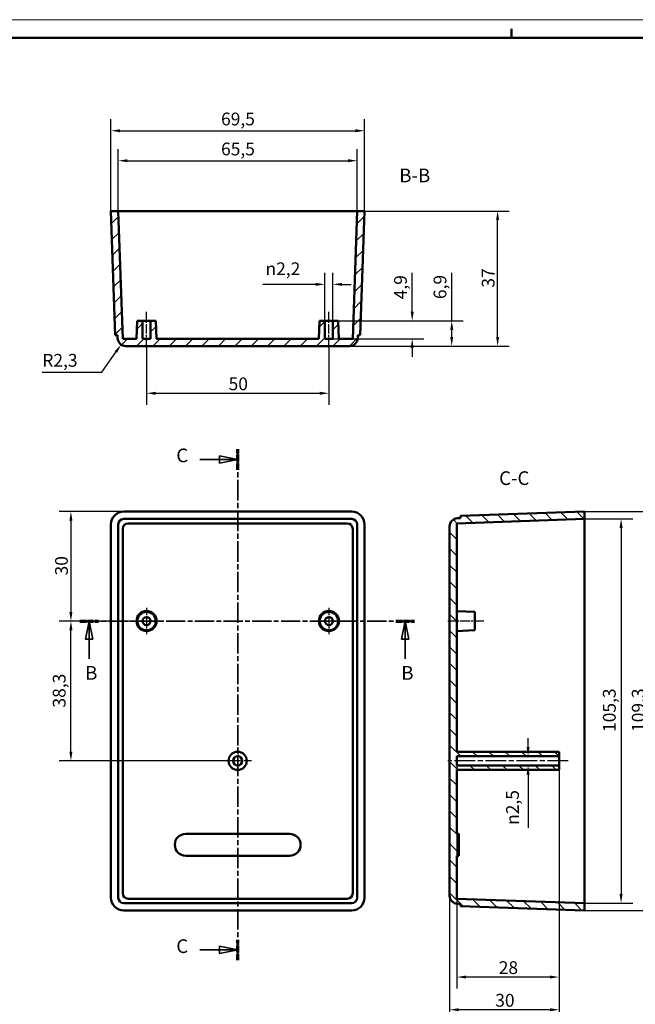
# Model space of a CAD drawing. Extents: x 0 to 594, y 0 to 420.
# Drawn here: x 249 to 418, y 150 to 420 of the extents above; entities that cross this region are included whole.
import ezdxf

# ---------------------------------------------------------------- set-up
doc = ezdxf.new("R2010")
doc.units = 0
doc.linetypes.add('CHAIN', pattern=[0.3543, 0.2362, -0.0295, 0.0591, -0.0295])
doc.linetypes.add('LONG_DASH_DOTTED', pattern=[0.3001, 0.2362, -0.0295, 0.0049, -0.0295])
doc.layers.get('0').update_dxf_attribs({"lineweight": 25})
for name, color, linetype, lineweight in [('Centro(ISO)', 179, 'CHAIN', 25), ('Geometria schizzo(ISO)', 7, 'Continuous', 50), ('Linea del centro(ISO)', 179, 'CHAIN', 25), ('Linee di vista in sezione(ISO)', 7, 'LONG_DASH_DOTTED', 35), ('Quote(ISO)', 7, 'Continuous', 25), ('Simboli(ISO)', 7, 'Continuous', 25), ('Spigoli visibili(ISO)', 7, 'Continuous', 50), ('Tratteggio', 3, 'Continuous', 9)]:
    doc.layers.add(name, color=color, linetype=linetype, lineweight=lineweight)
doc.styles.add('DEFAULT-ISO~0', font='ARIAL.TTF')
doc.styles.add('Stile testo32', font='ARIAL.TTF')
doc.dimstyles.new('DEFAULT-ISO-Metodo 1b', dxfattribs={"dimtxt": 3.5, "dimasz": 2.5, "dimexe": 3.175, "dimexo": 0, "dimgap": 0.762, "dimtad": 1, "dimtoh": 1, "dimrnd": 1e-08, "dimtxsty": 'DEFAULT-ISO~0', "dimcen": 0.09, "dimdle": 10, "dimclrd": 2, "dimclre": 2, "dimclrt": 6, "dimazin": 2, "dimtfac": 0.714286, "dimtofl": 0, "dimtmove": 0, "dimatfit": 3, "dimfxl": 0, "dimtolj": 1, "dimlwd": 25, "dimlwe": 25, "dimarcsym": 0})

# ---------------------------------------------------------------- blocks, each defined once
blk = doc.blocks.new('Bordi A2')
at = {"layer": 'Geometria schizzo(ISO)', "color": 4, "lineweight": 18}
blk.add_line((0, 420), (594, 420), dxfattribs=at)
at = {"layer": 'Geometria schizzo(ISO)'}
for p, q in [((384, 415), (384, 417.5)), ((5, 415), (589, 415))]:
    blk.add_line(p, q, dxfattribs=at)
blk = doc.blocks.new('SezioneConv2d4')
at = {"layer": 'Linee di vista in sezione(ISO)', "linetype": 'CHAIN', "ltscale": 22.226023}
blk.add_line((265.69, 255.2), (357.39, 255.2), dxfattribs=at)
at = {"layer": 'Linee di vista in sezione(ISO)', "lineweight": 70, "ltscale": 6.657366}
for p, q in [((265.69, 255.2), (270.77, 255.2)), ((352.32, 255.2), (357.39, 255.2))]:
    blk.add_line(p, q, dxfattribs=at)
at = {"layer": 'Linee di vista in sezione(ISO)', "linetype": 'Continuous'}
for p, q in [((268.23, 255.2), (267.23, 250.2)), ((268.23, 250.2), (268.23, 255.2)), ((269.23, 250.2), (268.23, 255.2)), ((354.85, 255.2), (353.85, 250.2)), ((354.85, 250.2), (354.85, 255.2)), ((355.85, 250.2), (354.85, 255.2)), ((267.23, 250.2), (269.23, 250.2)), ((268.23, 244.89), (268.23, 250.2)), ((353.85, 250.2), (355.85, 250.2)), ((354.85, 244.89), (354.85, 250.2))]:
    blk.add_line(p, q, dxfattribs=at)
at = {"layer": 'Linee di vista in sezione(ISO)', "linetype": 'Continuous', "flags": 128}
for points in [[(269.23, 250.2), (268.23, 255.2)], [(355.85, 250.2), (354.85, 255.2)]]:
    blk.add_lwpolyline(points, dxfattribs=at)
at = {"layer": 'Linee di vista in sezione(ISO)'}
for points in [[(269.23, 250.2), (268.23, 255.2), (267.23, 250.2), (269.23, 250.2)], [(355.85, 250.2), (354.85, 255.2), (353.85, 250.2), (355.85, 250.2)]]:
    blk.add_solid(points, dxfattribs=at)
at = {"layer": 'Linee di vista in sezione(ISO)', "insert": (267.11, 237.95), "char_height": 3.75, "attachment_point": 7, "style": 'Stile testo32'}
blk.add_mtext('B', dxfattribs=at)
at = {"layer": 'Linee di vista in sezione(ISO)', "insert": (353.78, 237.95), "char_height": 3.75, "attachment_point": 7, "line_spacing_factor": 2.871792, "style": 'Stile testo32'}
blk.add_mtext('B', dxfattribs=at)
blk = doc.blocks.new('SezioneConv2d5')
at = {"layer": 'Linee di vista in sezione(ISO)', "linetype": 'CHAIN', "ltscale": 23.705536}
blk.add_line((308.94, 162.29), (308.94, 302.27), dxfattribs=at)
at = {"layer": 'Linee di vista in sezione(ISO)', "lineweight": 70, "ltscale": 7.345052}
for p, q in [((308.94, 296.67), (308.94, 302.27)), ((308.94, 162.29), (308.94, 167.89))]:
    blk.add_line(p, q, dxfattribs=at)
at = {"layer": 'Linee di vista in sezione(ISO)', "linetype": 'Continuous'}
for p, q in [((308.94, 299.47), (303.94, 300.47)), ((303.94, 300.47), (303.94, 298.47)), ((298.57, 299.47), (303.94, 299.47)), ((303.94, 299.47), (308.94, 299.47)), ((303.94, 298.47), (308.94, 299.47)), ((298.57, 165.09), (303.94, 165.09)), ((308.94, 165.09), (303.94, 166.09)), ((303.94, 166.09), (303.94, 164.09)), ((303.94, 165.09), (308.94, 165.09)), ((303.94, 164.09), (308.94, 165.09))]:
    blk.add_line(p, q, dxfattribs=at)
at = {"layer": 'Linee di vista in sezione(ISO)', "linetype": 'Continuous', "flags": 128}
for points in [[(303.94, 298.47), (308.94, 299.47)], [(303.94, 164.09), (308.94, 165.09)]]:
    blk.add_lwpolyline(points, dxfattribs=at)
at = {"layer": 'Linee di vista in sezione(ISO)'}
for points in [[(303.94, 298.47), (308.94, 299.47), (303.94, 300.47), (303.94, 298.47)], [(303.94, 164.09), (308.94, 165.09), (303.94, 166.09), (303.94, 164.09)]]:
    blk.add_solid(points, dxfattribs=at)
at = {"layer": 'Linee di vista in sezione(ISO)', "insert": (292.1, 297.55), "char_height": 3.75, "attachment_point": 7, "line_spacing_factor": 2.754789, "style": 'Stile testo32'}
blk.add_mtext('C', dxfattribs=at)
at = {"layer": 'Linee di vista in sezione(ISO)', "insert": (292.1, 163.07), "char_height": 3.75, "attachment_point": 7, "style": 'Stile testo32'}
blk.add_mtext('C', dxfattribs=at)
blk = doc.blocks.new('*D77')
at = {"layer": 'Defpoints', "color": 0, "linetype": 'Continuous'}
for p in [(341.69, 381.35), (276.19, 367.57), (341.69, 367.57)]:
    blk.add_point(p, dxfattribs=at)
at = {"layer": 'Quote(ISO)', "color": 2, "linetype": 'Continuous', "lineweight": 25}
for p, q in [((276.19, 367.57), (276.19, 384.53)), ((341.69, 367.57), (341.69, 384.53)), ((278.69, 381.35), (339.19, 381.35))]:
    blk.add_line(p, q, dxfattribs=at)
at = {"layer": 'Quote(ISO)', "color": 2, "linetype": 'Continuous'}
for points in [[(278.69, 381.77), (278.69, 380.94), (276.19, 381.35)], [(339.19, 381.77), (339.19, 380.94), (341.69, 381.35)]]:
    blk.add_solid(points, dxfattribs=at)
at = {"layer": 'Quote(ISO)', "color": 6, "linetype": 'Continuous', "lineweight": 25, "insert": (304.37, 386.32), "char_height": 3.5, "attachment_point": 1, "style": 'DEFAULT-ISO~0'}
blk.add_mtext('\\A1;65,5', dxfattribs=at)
blk = doc.blocks.new('*D78')
at = {"layer": 'Defpoints', "color": 0, "linetype": 'Continuous'}
for p in [(343.69, 389.57), (274.19, 367.57), (343.69, 367.57)]:
    blk.add_point(p, dxfattribs=at)
at = {"layer": 'Quote(ISO)', "color": 2, "linetype": 'Continuous', "lineweight": 25}
for p, q in [((274.19, 367.57), (274.19, 392.74)), ((343.69, 367.57), (343.69, 392.74)), ((276.69, 389.57), (341.19, 389.57))]:
    blk.add_line(p, q, dxfattribs=at)
at = {"layer": 'Quote(ISO)', "color": 2, "linetype": 'Continuous'}
for points in [[(276.69, 389.98), (276.69, 389.15), (274.19, 389.57)], [(341.19, 389.98), (341.19, 389.15), (343.69, 389.57)]]:
    blk.add_solid(points, dxfattribs=at)
at = {"layer": 'Quote(ISO)', "color": 6, "linetype": 'Continuous', "lineweight": 25, "insert": (304.37, 394.54), "char_height": 3.5, "attachment_point": 1, "style": 'DEFAULT-ISO~0'}
blk.add_mtext('\\A1;69,5', dxfattribs=at)
blk = doc.blocks.new('*D79')
at = {"layer": 'Defpoints', "color": 0, "linetype": 'Continuous'}
for p in [(336.47, 337.47), (335.04, 332.57), (356.78, 332.57)]:
    blk.add_point(p, dxfattribs=at)
at = {"layer": 'Quote(ISO)', "color": 2, "linetype": 'Continuous', "lineweight": 25}
for p, q in [((356.78, 339.97), (356.78, 350.65)), ((336.47, 337.47), (359.95, 337.47)), ((335.04, 332.57), (359.95, 332.57)), ((356.78, 330.07), (356.78, 327.57))]:
    blk.add_line(p, q, dxfattribs=at)
at = {"layer": 'Quote(ISO)', "color": 2, "linetype": 'Continuous'}
for points in [[(356.36, 339.97), (357.19, 339.97), (356.78, 337.47)], [(356.36, 330.07), (357.19, 330.07), (356.78, 332.57)]]:
    blk.add_solid(points, dxfattribs=at)
at = {"layer": 'Quote(ISO)', "color": 6, "linetype": 'Continuous', "lineweight": 25, "insert": (351.81, 343.37), "char_height": 3.5, "attachment_point": 1, "rotation": 90, "style": 'DEFAULT-ISO~0'}
blk.add_mtext('\\A1;4,9', dxfattribs=at)
blk = doc.blocks.new('*D80')
at = {"layer": 'Defpoints', "color": 0, "linetype": 'Continuous'}
for p in [(336.47, 337.47), (339.61, 330.57), (367.61, 330.57)]:
    blk.add_point(p, dxfattribs=at)
at = {"layer": 'Quote(ISO)', "color": 2, "linetype": 'Continuous', "lineweight": 25}
for p, q in [((367.61, 337.47), (367.61, 350.59)), ((336.47, 337.47), (370.79, 337.47)), ((367.61, 333.07), (367.61, 334.97)), ((339.61, 330.57), (370.79, 330.57))]:
    blk.add_line(p, q, dxfattribs=at)
at = {"layer": 'Quote(ISO)', "color": 2, "linetype": 'Continuous'}
for points in [[(367.2, 334.97), (368.03, 334.97), (367.61, 337.47)], [(367.2, 333.07), (368.03, 333.07), (367.61, 330.57)]]:
    blk.add_solid(points, dxfattribs=at)
at = {"layer": 'Quote(ISO)', "color": 6, "linetype": 'Continuous', "lineweight": 25, "insert": (362.65, 343.43), "char_height": 3.5, "attachment_point": 1, "rotation": 90, "style": 'DEFAULT-ISO~0'}
blk.add_mtext('\\A1;6,9', dxfattribs=at)
blk = doc.blocks.new('*D81')
at = {"layer": 'Defpoints', "color": 0, "linetype": 'Continuous'}
for p in [(340.19, 367.57), (380.19, 367.57), (339.61, 330.57)]:
    blk.add_point(p, dxfattribs=at)
at = {"layer": 'Quote(ISO)', "color": 2, "linetype": 'Continuous', "lineweight": 25}
for p, q in [((340.19, 367.57), (383.36, 367.57)), ((380.19, 333.07), (380.19, 365.07)), ((339.61, 330.57), (383.36, 330.57))]:
    blk.add_line(p, q, dxfattribs=at)
at = {"layer": 'Quote(ISO)', "color": 2, "linetype": 'Continuous'}
for points in [[(379.77, 365.07), (380.6, 365.07), (380.19, 367.57)], [(379.77, 333.07), (380.6, 333.07), (380.19, 330.57)]]:
    blk.add_solid(points, dxfattribs=at)
at = {"layer": 'Quote(ISO)', "color": 6, "linetype": 'Continuous', "lineweight": 25, "insert": (375.85, 346.56), "char_height": 3.5, "attachment_point": 1, "rotation": 90, "style": 'DEFAULT-ISO~0'}
blk.add_mtext('\\A1;37', dxfattribs=at)
blk = doc.blocks.new('*D82')
at = {"layer": 'Defpoints', "color": 0, "linetype": 'Continuous'}
for p in [(335.04, 347.47), (332.84, 337.47), (335.04, 337.47)]:
    blk.add_point(p, dxfattribs=at)
at = {"layer": 'Quote(ISO)', "color": 2, "linetype": 'Continuous', "lineweight": 25}
for p, q in [((332.84, 337.47), (332.84, 350.64)), ((335.04, 337.47), (335.04, 350.64)), ((330.34, 347.47), (315.79, 347.47)), ((337.54, 347.47), (340.04, 347.47))]:
    blk.add_line(p, q, dxfattribs=at)
at = {"layer": 'Quote(ISO)', "color": 2, "linetype": 'Continuous'}
for points in [[(330.34, 347.88), (330.34, 347.05), (332.84, 347.47)], [(337.54, 347.88), (337.54, 347.05), (335.04, 347.47)]]:
    blk.add_solid(points, dxfattribs=at)
at = {"layer": 'Quote(ISO)', "color": 6, "linetype": 'Continuous', "lineweight": 25, "insert": (316.56, 353.5), "char_height": 3.5, "attachment_point": 1, "style": 'DEFAULT-ISO~0'}
blk.add_mtext('\\A1;\\fAIGDT|b0|i0;\\H3.5000;n\\fArial|b0|i0;\\H3.5000;2,2', dxfattribs=at)
blk = doc.blocks.new('*D83')
at = {"layer": 'Defpoints', "color": 0, "linetype": 'Continuous'}
for p in [(277.68, 285.2), (263.21, 255.2), (283.94, 255.2)]:
    blk.add_point(p, dxfattribs=at)
at = {"layer": 'Quote(ISO)', "color": 2, "linetype": 'Continuous', "lineweight": 25}
for p, q in [((277.68, 285.2), (260.03, 285.2)), ((263.21, 282.7), (263.21, 257.7)), ((283.94, 255.2), (260.03, 255.2))]:
    blk.add_line(p, q, dxfattribs=at)
at = {"layer": 'Quote(ISO)', "color": 2, "linetype": 'Continuous'}
for points in [[(262.79, 282.7), (263.63, 282.7), (263.21, 285.2)], [(262.79, 257.7), (263.63, 257.7), (263.21, 255.2)]]:
    blk.add_solid(points, dxfattribs=at)
at = {"layer": 'Quote(ISO)', "color": 6, "linetype": 'Continuous', "lineweight": 25, "insert": (258.87, 267.7), "char_height": 3.5, "attachment_point": 1, "rotation": 90, "style": 'DEFAULT-ISO~0'}
blk.add_mtext('\\A1;30', dxfattribs=at)
blk = doc.blocks.new('*D84')
at = {"layer": 'Defpoints', "color": 0, "linetype": 'Continuous'}
for p in [(263.21, 255.2), (283.94, 255.2), (308.94, 216.9)]:
    blk.add_point(p, dxfattribs=at)
at = {"layer": 'Quote(ISO)', "color": 2, "linetype": 'Continuous', "lineweight": 25}
for p, q in [((283.94, 255.2), (260.03, 255.2)), ((263.21, 219.4), (263.21, 252.7)), ((308.94, 216.9), (260.03, 216.9))]:
    blk.add_line(p, q, dxfattribs=at)
at = {"layer": 'Quote(ISO)', "color": 2, "linetype": 'Continuous'}
for points in [[(262.79, 252.7), (263.63, 252.7), (263.21, 255.2)], [(262.79, 219.4), (263.63, 219.4), (263.21, 216.9)]]:
    blk.add_solid(points, dxfattribs=at)
at = {"layer": 'Quote(ISO)', "color": 6, "linetype": 'Continuous', "lineweight": 25, "insert": (258.24, 231.5), "char_height": 3.5, "attachment_point": 1, "rotation": 90, "style": 'DEFAULT-ISO~0'}
blk.add_mtext('\\A1;38,3', dxfattribs=at)
blk = doc.blocks.new('*D85')
at = {"layer": 'Defpoints', "color": 0, "linetype": 'Continuous'}
for p in [(283.94, 330.07), (333.94, 330.07), (333.94, 317.62)]:
    blk.add_point(p, dxfattribs=at)
at = {"layer": 'Quote(ISO)', "color": 2, "linetype": 'Continuous', "lineweight": 25}
for p, q in [((283.94, 330.07), (283.94, 314.45)), ((333.94, 330.07), (333.94, 314.45)), ((286.44, 317.62), (331.44, 317.62))]:
    blk.add_line(p, q, dxfattribs=at)
at = {"layer": 'Quote(ISO)', "color": 2, "linetype": 'Continuous'}
for points in [[(286.44, 318.04), (286.44, 317.21), (283.94, 317.62)], [(331.44, 318.04), (331.44, 317.21), (333.94, 317.62)]]:
    blk.add_solid(points, dxfattribs=at)
at = {"layer": 'Quote(ISO)', "color": 6, "linetype": 'Continuous', "lineweight": 25, "insert": (306.44, 321.96), "char_height": 3.5, "attachment_point": 1, "style": 'DEFAULT-ISO~0'}
blk.add_mtext('\\A1;50', dxfattribs=at)
blk = doc.blocks.new('*D86')
at = {"layer": 'Defpoints', "color": 0, "linetype": 'Continuous'}
for p in [(278.26, 332.82), (276.97, 330.97)]:
    blk.add_point(p, dxfattribs=at)
at = {"layer": 'Quote(ISO)', "color": 2, "linetype": 'Continuous', "lineweight": 25}
for p, q in [((271.69, 323.43), (275.54, 328.93)), ((255.37, 323.43), (271.69, 323.43))]:
    blk.add_line(p, q, dxfattribs=at)
at = {"layer": 'Quote(ISO)', "color": 2, "linetype": 'Continuous'}
blk.add_solid([(275.2, 329.17), (275.88, 328.69), (276.97, 330.97)], dxfattribs=at)
at = {"layer": 'Quote(ISO)', "color": 6, "linetype": 'Continuous', "lineweight": 25, "insert": (255.37, 328.4), "char_height": 3.5, "attachment_point": 1, "style": 'DEFAULT-ISO~0'}
blk.add_mtext('\\A1;R2,3', dxfattribs=at)
blk = doc.blocks.new('*D87')
at = {"layer": 'Defpoints', "color": 0, "linetype": 'Continuous'}
for p in [(404.04, 283.2), (404.04, 177.9), (414.04, 177.9)]:
    blk.add_point(p, dxfattribs=at)
at = {"layer": 'Quote(ISO)', "color": 2, "linetype": 'Continuous', "lineweight": 25}
for p, q in [((404.04, 283.2), (417.22, 283.2)), ((414.04, 280.7), (414.04, 180.4)), ((404.04, 177.9), (417.22, 177.9))]:
    blk.add_line(p, q, dxfattribs=at)
at = {"layer": 'Quote(ISO)', "color": 2, "linetype": 'Continuous'}
for points in [[(413.63, 280.7), (414.46, 280.7), (414.04, 283.2)], [(413.63, 180.4), (414.46, 180.4), (414.04, 177.9)]]:
    blk.add_solid(points, dxfattribs=at)
at = {"layer": 'Quote(ISO)', "color": 6, "linetype": 'Continuous', "lineweight": 25, "insert": (409.07, 224.81), "char_height": 3.5, "attachment_point": 1, "rotation": 90, "style": 'DEFAULT-ISO~0'}
blk.add_mtext('\\A1;105,3', dxfattribs=at)
blk = doc.blocks.new('*D88')
at = {"layer": 'Defpoints', "color": 0, "linetype": 'Continuous'}
for p in [(404.04, 285.2), (404.04, 175.9), (421.96, 175.9)]:
    blk.add_point(p, dxfattribs=at)
at = {"layer": 'Quote(ISO)', "color": 2, "linetype": 'Continuous', "lineweight": 25}
for p, q in [((404.04, 285.2), (425.13, 285.2)), ((421.96, 282.7), (421.96, 178.4)), ((404.04, 175.9), (425.13, 175.9))]:
    blk.add_line(p, q, dxfattribs=at)
at = {"layer": 'Quote(ISO)', "color": 2, "linetype": 'Continuous'}
for points in [[(421.54, 282.7), (422.38, 282.7), (421.96, 285.2)], [(421.54, 178.4), (422.38, 178.4), (421.96, 175.9)]]:
    blk.add_solid(points, dxfattribs=at)
at = {"layer": 'Quote(ISO)', "color": 6, "linetype": 'Continuous', "lineweight": 25, "insert": (416.99, 224.81), "char_height": 3.5, "attachment_point": 1, "rotation": 90, "style": 'DEFAULT-ISO~0'}
blk.add_mtext('\\A1;109,3', dxfattribs=at)
blk = doc.blocks.new('*D89')
at = {"layer": 'Defpoints', "color": 0, "linetype": 'Continuous'}
for p in [(369.04, 215.65), (397.04, 214.4), (369.04, 157.65)]:
    blk.add_point(p, dxfattribs=at)
at = {"layer": 'Quote(ISO)', "color": 2, "linetype": 'Continuous', "lineweight": 25}
for p, q in [((369.04, 215.65), (369.04, 154.47)), ((397.04, 214.4), (397.04, 154.47)), ((394.54, 157.65), (371.54, 157.65))]:
    blk.add_line(p, q, dxfattribs=at)
at = {"layer": 'Quote(ISO)', "color": 2, "linetype": 'Continuous'}
for points in [[(371.54, 158.06), (371.54, 157.23), (369.04, 157.65)], [(394.54, 158.06), (394.54, 157.23), (397.04, 157.65)]]:
    blk.add_solid(points, dxfattribs=at)
at = {"layer": 'Quote(ISO)', "color": 6, "linetype": 'Continuous', "lineweight": 25, "insert": (380.5, 161.98), "char_height": 3.5, "attachment_point": 1, "style": 'DEFAULT-ISO~0'}
blk.add_mtext('\\A1;28', dxfattribs=at)
blk = doc.blocks.new('*D90')
at = {"layer": 'Defpoints', "color": 0, "linetype": 'Continuous'}
for p in [(397.04, 214.4), (367.04, 179.97), (367.04, 148.69)]:
    blk.add_point(p, dxfattribs=at)
at = {"layer": 'Quote(ISO)', "color": 2, "linetype": 'Continuous', "lineweight": 25}
for p, q in [((397.04, 214.4), (397.04, 145.51)), ((367.04, 179.97), (367.04, 145.51)), ((394.54, 148.69), (369.54, 148.69))]:
    blk.add_line(p, q, dxfattribs=at)
at = {"layer": 'Quote(ISO)', "color": 2, "linetype": 'Continuous'}
for points in [[(369.54, 149.11), (369.54, 148.27), (367.04, 148.69)], [(394.54, 149.11), (394.54, 148.27), (397.04, 148.69)]]:
    blk.add_solid(points, dxfattribs=at)
at = {"layer": 'Quote(ISO)', "color": 6, "linetype": 'Continuous', "lineweight": 25, "insert": (379.54, 153.03), "char_height": 3.5, "attachment_point": 1, "style": 'DEFAULT-ISO~0'}
blk.add_mtext('\\A1;30', dxfattribs=at)
blk = doc.blocks.new('*D91')
at = {"layer": 'Defpoints', "color": 0, "linetype": 'Continuous'}
for p in [(388.55, 218.15), (388.55, 218.15), (388.55, 215.65)]:
    blk.add_point(p, dxfattribs=at)
at = {"layer": 'Quote(ISO)', "color": 2, "linetype": 'Continuous', "lineweight": 25}
for p, q in [((388.55, 220.65), (388.55, 223.15)), ((388.55, 213.15), (388.55, 198.57))]:
    blk.add_line(p, q, dxfattribs=at)
at = {"layer": 'Quote(ISO)', "color": 2, "linetype": 'Continuous'}
for points in [[(388.13, 220.65), (388.96, 220.65), (388.55, 218.15)], [(388.13, 213.15), (388.96, 213.15), (388.55, 215.65)]]:
    blk.add_solid(points, dxfattribs=at)
at = {"layer": 'Quote(ISO)', "color": 6, "linetype": 'Continuous', "lineweight": 25, "insert": (382.52, 199.34), "char_height": 3.5, "attachment_point": 1, "rotation": 90, "style": 'DEFAULT-ISO~0'}
blk.add_mtext('\\A1;\\fAIGDT|b0|i0;\\H3.5000;n\\fArial|b0|i0;\\H3.5000;2,5', dxfattribs=at)

msp = doc.modelspace()

# ---------------------------------------------------------------- hatches: boundary and pattern name
at = {"layer": 'Tratteggio'}
h = msp.add_hatch(dxfattribs=at)
h.set_pattern_fill('ANSI31', color=256, scale=25.4, style=0)
h.set_pattern_definition([(45, (0, 0), (-2.245064, 2.245064), [])])
edge = h.paths.add_edge_path()
edge.add_line((275.374, 333.568), (275.982, 333.568))
edge.add_line((275.982, 333.568), (276.011, 332.74))
edge.add_ellipse((278.26, 332.818), major_axis=(-2.249, -0.079), ratio=1, start_angle=0, end_angle=88)
edge.add_line((278.26, 330.568), (339.614, 330.568))
edge.add_ellipse((339.614, 332.818), major_axis=(0, -2.25), ratio=1, start_angle=0, end_angle=88)
edge.add_line((341.863, 332.74), (341.892, 333.568))
edge.add_line((341.892, 333.568), (342.5, 333.568))
edge.add_line((342.5, 333.568), (343.687, 367.568))
edge.add_line((343.687, 367.568), (341.686, 367.568))
edge.add_line((341.686, 367.568), (340.464, 332.568))
edge.add_line((340.464, 332.568), (336.687, 332.568))
edge.add_line((336.687, 332.568), (336.473, 337.468))
edge.add_line((336.473, 337.468), (335.037, 337.468))
edge.add_line((335.037, 337.468), (335.037, 332.568))
edge.add_line((335.037, 332.568), (332.837, 332.568))
edge.add_line((332.837, 332.568), (332.837, 337.468))
edge.add_line((332.837, 337.468), (331.401, 337.468))
edge.add_line((331.401, 337.468), (331.187, 332.568))
edge.add_line((331.187, 332.568), (286.687, 332.568))
edge.add_line((286.687, 332.568), (286.473, 337.468))
edge.add_line((286.473, 337.468), (285.037, 337.468))
edge.add_line((285.037, 337.468), (285.037, 332.568))
edge.add_line((285.037, 332.568), (282.837, 332.568))
edge.add_line((282.837, 332.568), (282.837, 337.468))
edge.add_line((282.837, 337.468), (281.401, 337.468))
edge.add_line((281.401, 337.468), (281.187, 332.568))
edge.add_line((281.187, 332.568), (277.411, 332.568))
edge.add_line((277.411, 332.568), (276.188, 367.568))
edge.add_line((276.188, 367.568), (274.187, 367.568))
edge.add_line((274.187, 367.568), (275.374, 333.568))
h = msp.add_hatch(dxfattribs=at)
h.set_pattern_fill('ANSI31', color=256, scale=25.4, angle=90, style=0)
h.set_pattern_definition([(135, (0, 0), (-2.245064, -2.245064), [])])
edge = h.paths.add_edge_path()
edge.add_line((370.042, 284.009), (370.042, 283.402))
edge.add_line((370.042, 283.402), (369.213, 283.373))
edge.add_ellipse((369.292, 281.124), major_axis=(-0.079, 2.249), ratio=1, start_angle=0, end_angle=88)
edge.add_line((367.042, 281.124), (367.042, 179.97))
edge.add_ellipse((369.292, 179.97), major_axis=(-2.25, 0), ratio=1, start_angle=0, end_angle=88)
edge.add_line((369.213, 177.721), (370.042, 177.692))
edge.add_line((370.042, 177.692), (370.042, 177.084))
edge.add_line((370.042, 177.084), (404.042, 175.897))
edge.add_line((404.042, 175.897), (404.042, 177.898))
edge.add_line((404.042, 177.898), (369.042, 179.12))
edge.add_line((369.042, 179.12), (369.042, 190.897))
edge.add_line((369.042, 190.897), (369.542, 190.897))
edge.add_line((369.542, 190.897), (369.542, 196.897))
edge.add_line((369.542, 196.897), (369.042, 196.897))
edge.add_line((369.042, 196.897), (369.042, 214.397))
edge.add_line((369.042, 214.397), (397.042, 214.397))
edge.add_line((397.042, 214.397), (397.042, 215.647))
edge.add_line((397.042, 215.647), (369.042, 215.647))
edge.add_line((369.042, 215.647), (369.042, 218.147))
edge.add_line((369.042, 218.147), (397.042, 218.147))
edge.add_line((397.042, 218.147), (397.042, 219.397))
edge.add_line((397.042, 219.397), (369.042, 219.397))
edge.add_line((369.042, 219.397), (369.042, 281.973))
edge.add_line((369.042, 281.973), (404.042, 283.196))
edge.add_line((404.042, 283.196), (404.042, 285.197))
edge.add_line((404.042, 285.197), (370.042, 284.009))

# ---------------------------------------------------------------- linework, layer by layer
at = {"layer": 'Centro(ISO)', "linetype": 'CHAIN', "ltscale": 8.000593}
for p, q in [((283.937, 258.797), (283.937, 251.597)), ((333.937, 258.797), (333.937, 251.597)), ((287.537, 255.197), (280.337, 255.197)), ((337.537, 255.197), (330.337, 255.197))]:
    msp.add_line(p, q, dxfattribs=at)
at = {"layer": 'Centro(ISO)', "linetype": 'CHAIN', "ltscale": 8.333956}
for p, q in [((308.937, 220.647), (308.937, 213.147)), ((312.687, 216.897), (305.187, 216.897))]:
    msp.add_line(p, q, dxfattribs=at)
at = {"layer": 'Linea del centro(ISO)', "linetype": 'CHAIN', "ltscale": 11.000854}
for p, q in [((283.937, 330.068), (283.937, 339.968)), ((333.937, 330.068), (333.937, 339.968)), ((376.442, 255.197), (366.542, 255.197))]:
    msp.add_line(p, q, dxfattribs=at)
at = {"layer": 'Linea del centro(ISO)', "linetype": 'CHAIN', "ltscale": 23.990969}
msp.add_line((399.542, 216.897), (366.542, 216.897), dxfattribs=at)
at = {"layer": 'Spigoli visibili(ISO)'}
for p, q in [((276.188, 367.568), (274.187, 367.568)), ((274.187, 367.568), (275.374, 333.568)), ((277.411, 332.568), (276.188, 367.568)), ((276.188, 367.568), (277.687, 367.568)), ((277.687, 367.568), (340.187, 367.568)), ((340.187, 367.568), (341.686, 367.568)), ((341.686, 367.568), (340.464, 332.568)), ((343.687, 367.568), (341.686, 367.568)), ((342.5, 333.568), (343.687, 367.568)), ((281.401, 337.468), (281.187, 332.568)), ((282.837, 337.468), (281.401, 337.468)), ((282.837, 332.568), (282.837, 337.468)), ((282.837, 337.468), (285.037, 337.468)), ((286.473, 337.468), (285.037, 337.468)), ((285.037, 337.468), (285.037, 332.568)), ((286.687, 332.568), (286.473, 337.468)), ((331.401, 337.468), (331.187, 332.568)), ((332.837, 337.468), (331.401, 337.468)), ((332.837, 332.568), (332.837, 337.468)), ((332.837, 337.468), (335.037, 337.468)), ((336.473, 337.468), (335.037, 337.468)), ((335.037, 337.468), (335.037, 332.568)), ((336.687, 332.568), (336.473, 337.468)), ((275.374, 333.568), (275.982, 333.568)), ((275.982, 333.568), (276.011, 332.74)), ((281.187, 332.568), (277.411, 332.568)), ((285.037, 332.568), (282.837, 332.568)), ((331.187, 332.568), (286.687, 332.568)), ((335.037, 332.568), (332.837, 332.568)), ((340.464, 332.568), (336.687, 332.568)), ((341.863, 332.74), (341.892, 333.568)), ((341.892, 333.568), (342.5, 333.568)), ((278.26, 330.568), (339.614, 330.568)), ((340.189, 285.197), (277.685, 285.197)), ((370.042, 283.402), (369.213, 283.373)), ((404.042, 285.197), (370.042, 284.009)), ((370.042, 284.009), (370.042, 283.402)), ((404.042, 283.196), (404.042, 285.197)), ((274.187, 281.699), (274.187, 179.395)), ((276.188, 179.397), (276.188, 281.696)), ((277.687, 283.196), (340.187, 283.196)), ((338.965, 281.973), (278.91, 281.973)), ((341.686, 281.696), (341.686, 179.397)), ((343.687, 179.395), (343.687, 281.699)), ((367.042, 281.124), (367.042, 179.97)), ((369.042, 281.973), (404.042, 283.196)), ((369.042, 219.397), (369.042, 281.973)), ((404.042, 283.196), (404.042, 281.696)), ((404.042, 281.696), (404.042, 179.397)), ((277.411, 280.474), (277.411, 180.619)), ((340.464, 180.619), (340.464, 280.474)), ((373.942, 257.733), (369.042, 257.947)), ((373.942, 257.733), (373.942, 252.661)), ((373.942, 252.661), (369.042, 252.447)), ((397.042, 219.397), (369.042, 219.397)), ((397.042, 218.147), (397.042, 219.397)), ((369.042, 215.647), (369.042, 218.147)), ((369.042, 218.147), (397.042, 218.147)), ((397.042, 218.147), (397.042, 215.647)), ((397.042, 215.647), (369.042, 215.647)), ((369.042, 196.897), (369.042, 214.397)), ((369.042, 214.397), (397.042, 214.397)), ((397.042, 214.397), (397.042, 215.647)), ((294.687, 196.897), (323.187, 196.897)), ((369.542, 196.897), (369.042, 196.897)), ((369.542, 190.897), (369.542, 196.897)), ((323.187, 190.897), (294.687, 190.897)), ((369.042, 179.12), (369.042, 190.897)), ((369.042, 190.897), (369.542, 190.897)), ((278.91, 179.12), (338.965, 179.12)), ((404.042, 177.898), (369.042, 179.12)), ((404.042, 179.397), (404.042, 177.898)), ((277.685, 175.897), (340.189, 175.897)), ((340.187, 177.898), (277.687, 177.898)), ((369.213, 177.721), (370.042, 177.692)), ((370.042, 177.692), (370.042, 177.084)), ((370.042, 177.084), (404.042, 175.897)), ((404.042, 175.897), (404.042, 177.898))]:
    msp.add_line(p, q, dxfattribs=at)
for centre, radius in [((283.937, 255.197), 2.75), ((283.937, 255.197), 2.536), ((333.937, 255.197), 2.75), ((333.937, 255.197), 2.536), ((283.937, 255.197), 1.1), ((333.937, 255.197), 1.1), ((308.937, 216.897), 2.5), ((308.937, 216.897), 1.25)]:
    msp.add_circle(centre, radius, dxfattribs=at)
for centre, radius, start, end in [((278.26, 332.818), 2.25, 182, 270), ((339.614, 332.818), 2.25, 270, 358), ((369.292, 281.124), 2.25, 92, 180), ((294.687, 193.897), 3, 90, 270), ((323.187, 193.897), 3, 270, 90), ((369.292, 179.97), 2.25, 180, 268)]:
    msp.add_arc(centre, radius, start, end, dxfattribs=at)
for centre, major_axis in [((277.689, 281.695), (-2.478, 2.478)), ((340.185, 281.695), (2.478, 2.478)), ((277.689, 281.695), (-1.062, 1.062)), ((278.911, 280.472), (-1.062, 1.062)), ((338.963, 280.472), (1.062, 1.062)), ((340.185, 281.695), (1.062, 1.062)), ((277.689, 179.399), (-2.478, -2.478)), ((277.689, 179.399), (-1.062, -1.062)), ((278.911, 180.621), (-1.062, -1.062)), ((338.963, 180.621), (1.062, -1.062)), ((340.185, 179.399), (1.062, -1.062)), ((340.185, 179.399), (2.478, -2.478))]:
    msp.add_ellipse(centre, major_axis=major_axis, ratio=0.9987828, start_param=5.4983961, end_param=7.0679745, dxfattribs=at)

# ---------------------------------------------------------------- block references
msp.add_blockref('Bordi A2', (0, 0))
at = {"layer": 'Linee di vista in sezione(ISO)'}
for name in ['SezioneConv2d5', 'SezioneConv2d4']:
    msp.add_blockref(name, (0, 0), dxfattribs=at)

# ---------------------------------------------------------------- texts
at = {"layer": 'Simboli(ISO)', "color": 7, "char_height": 3.75, "attachment_point": 7, "style": 'Stile testo32'}
for s, insert in [('B-B ', (353.225, 374.277)), ('C-C ', (380.603, 291.318, -128.91))]:
    msp.add_mtext(s, dxfattribs=dict(at, insert=insert))

# ---------------------------------------------------------------- dimensions: what is measured, and where the dimension line sits
at = {"layer": 'Quote(ISO)', "color": 2, "linetype": 'Continuous', "lineweight": 25}
for base, p1, p2, angle, override, picture, middle in [((343.687, 389.568), (274.187, 367.568), (343.687, 367.568), 180, {"dimdec": 2, "dimtp": 0, "dimtm": 0, "dimtdec": 2}, '*D78', (308.937, 389.568)), ((341.686, 381.353), (276.188, 367.568), (341.686, 367.568), 180, {"dimdec": 2, "dimtp": 0, "dimtm": 0, "dimtdec": 2}, '*D77', (308.937, 381.353)), ((380.187, 367.568), (339.614, 330.568), (340.187, 367.568), 270, {"dimtoh": 0, "dimdec": 2, "dimtp": 0, "dimtm": 0, "dimtdec": 2, "dimtmove": 1}, '*D81', (380.187, 349.068)), ((356.778, 332.568), (336.473, 337.468), (335.037, 332.568), 90, {"dimtoh": 0, "dimdec": 2, "dimtp": 0, "dimtm": 0, "dimtdec": 2}, '*D79', (356.778, 346.628)), ((367.614, 330.568), (336.473, 337.468), (339.614, 330.568), 90, {"dimtoh": 0, "dimdec": 2, "dimtp": 0, "dimtm": 0, "dimtdec": 2}, '*D80', (367.614, 346.628)), ((333.937, 317.622), (283.937, 330.068), (333.937, 330.068), 180, {"dimdec": 2, "dimtp": 0, "dimtm": 0, "dimtdec": 2}, '*D85', (308.937, 317.622)), ((263.21, 255.197), (277.685, 285.197), (283.937, 255.197), 90, {"dimtoh": 0, "dimdec": 2, "dimtp": 0, "dimtm": 0, "dimtdec": 2, "dimtmove": 1}, '*D83', (263.21, 270.197)), ((421.959, 175.897), (404.042, 285.197), (404.042, 175.897), 90, {"dimtoh": 0, "dimdec": 2, "dimtp": 0, "dimtm": 0, "dimtdec": 2, "dimtmove": 1}, '*D88', (421.959, 230.547)), ((414.042, 177.898), (404.042, 283.196), (404.042, 177.898), 90, {"dimtoh": 0, "dimdec": 2, "dimtp": 0, "dimtm": 0, "dimtdec": 2, "dimtmove": 1}, '*D87', (414.042, 230.547)), ((263.21, 255.197), (308.937, 216.897), (283.937, 255.197), 90, {"dimtoh": 0, "dimdec": 2, "dimtp": 0, "dimtm": 0, "dimtdec": 2, "dimtmove": 1}, '*D84', (263.21, 236.047)), ((367.042, 148.688), (397.042, 214.397), (367.042, 179.97), 180, {"dimtoh": 0, "dimdec": 2, "dimtp": 0, "dimtm": 0, "dimtdec": 2}, '*D90', (382.042, 148.688)), ((369.042, 157.647), (397.042, 214.397), (369.042, 215.647), 180, {"dimdec": 2, "dimtp": 0, "dimtm": 0, "dimtdec": 2}, '*D89', (383.042, 157.647))]:
    dim = msp.add_linear_dim(base=base, p1=p1, p2=p2, angle=angle, dimstyle='DEFAULT-ISO-Metodo 1b', override=override, dxfattribs=at)
    dim.commit()
    dim.dimension.update_dxf_attribs({"geometry": picture, "text_midpoint": middle, "dimtype": 160})
for base, p1, p2, angle, override, picture, middle in [((335.037, 347.468), (332.837, 337.468), (335.037, 337.468), 0, {"dimtoh": 0, "dimdec": 2, "dimtp": 0, "dimtm": 0, "dimtdec": 2}, '*D82', (321.717, 347.468)), ((388.546, 218.147), (388.546, 215.647), (388.546, 218.147), 90, {"dimtoh": 0, "dimdec": 2, "dimse1": 1, "dimse2": 1, "dimtp": 0, "dimtm": 0, "dimtdec": 2}, '*D91', (388.546, 204.526))]:
    dim = msp.add_linear_dim(base=base, p1=p1, p2=p2, angle=angle, text='\\fAIGDT|b0|i0;\\H3.5000;n\\fArial|b0|i0;\\H3.5000;<>', dimstyle='DEFAULT-ISO-Metodo 1b', override=override, dxfattribs=at)
    dim.commit()
    dim.dimension.update_dxf_attribs({"geometry": picture, "text_midpoint": middle, "dimtype": 160})
dim = msp.add_radius_dim(center=(278.2599, 332.8183), mpoint=(276.9701, 330.9746), dimstyle='DEFAULT-ISO-Metodo 1b', override={"dimtih": 1, "dimdec": 1, "dimcen": 0, "dimtp": 0, "dimtm": 0, "dimtdec": 2}, dxfattribs=at)
dim.commit()
dim.dimension.update_dxf_attribs({"geometry": '*D86', "text_midpoint": (260.2293, 323.4308), "dimtype": 164})

doc.saveas('drawing.dxf')
